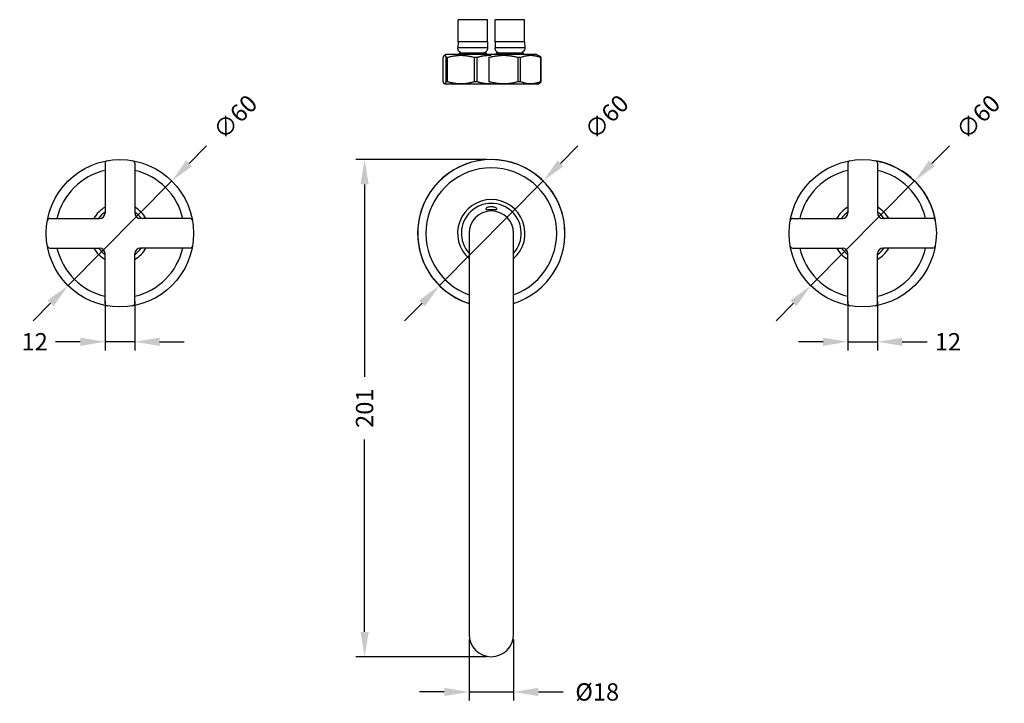
# Model space of a CAD drawing. Units: millimetres. Extents: x 53 to 871, y 251 to 948.
# Drawn here: x 110 to 507, y 251 to 527 of the extents above; entities that cross this region are included whole.
import ezdxf

# ---------------------------------------------------------------- set-up
doc = ezdxf.new("R2010")
doc.units = ezdxf.units.MM
doc.header["$LTSCALE"] = 0.1
doc.linetypes.add('CENTER', pattern=[50.8, 31.75, -6.35, 6.35, -6.35])
doc.layers.get('Defpoints').update_dxf_attribs({"linetype": 'CENTER'})
doc.styles.add('BLAIR ITC', font='txt', dxfattribs={"height": 7})
doc.dimstyles.new('BLAIR ITC', dxfattribs={"dimtxt": 7, "dimasz": 10, "dimexe": 3.5, "dimexo": 2, "dimgap": 3, "dimtad": 0, "dimdec": 0, "dimdsep": 46, "dimtxsty": 'BLAIR ITC', "dimcen": 0.09, "dimclrd": 8, "dimclre": 8, "dimclrt": 256, "dimadec": 0, "dimazin": 0, "dimtfac": 1, "dimtdec": 0, "dimtmove": 0, "dimatfit": 3, "dimfxl": 1, "dimtfill": 1, "dimtolj": 1, "dimtzin": 0, "dimarcsym": 0})

# ---------------------------------------------------------------- blocks, each defined once
blk = doc.blocks.new('*D58')
at = {"color": 8, "lineweight": -2, "transparency": 16777216}
for p, q in [((120.25, 705.39), (120.25, 724.46)), ((179.75, 705.39), (179.75, 724.46)), ((130.25, 720.96), (133.59, 720.96)), ((169.75, 720.96), (166.41, 720.96)), ((291, 277), (291, 252.28)), ((309, 277), (309, 252.28)), ((281, 255.78), (271, 255.78)), ((291, 255.78), (309, 255.78)), ((319, 255.78), (329, 255.78))]:
    blk.add_line(p, q, dxfattribs=at)
at = {"color": 8, "transparency": 16777216}
for points in [[(130.25, 722.62), (130.25, 719.29), (120.25, 720.96)], [(169.75, 722.62), (169.75, 719.29), (179.75, 720.96)], [(281, 257.45), (281, 254.12), (291, 255.78)], [(319, 257.45), (319, 254.12), (309, 255.78)]]:
    blk.add_solid(points, dxfattribs=at)
at = {"layer": 'Defpoints', "color": 0, "transparency": 16777216}
for p in [(179.75, 720.96), (120.25, 703.39), (179.75, 703.39), (291, 279), (309, 279), (309, 255.78)]:
    blk.add_point(p, dxfattribs=at)
at = {"lineweight": 25, "transparency": 16777216, "insert": (150, 720.96), "char_height": 7, "attachment_point": 5, "style": 'BLAIR ITC', "bg_fill": 3, "box_fill_scale": 1.1, "bg_fill_color": 256, "bg_fill_true_color": 13158600, "bg_fill_transparency": 0}
blk.add_mtext('\\A1;Ø60', dxfattribs=at)
at = {"transparency": 16777216, "insert": (342.78, 255.78), "char_height": 7, "attachment_point": 5, "style": 'BLAIR ITC', "bg_fill": 3, "box_fill_scale": 1.1, "bg_fill_color": 256, "bg_fill_true_color": 13158600, "bg_fill_transparency": 0}
blk.add_mtext('\\A1;Ø18', dxfattribs=at)
blk = doc.blocks.new('*D67')
at = {"color": 8, "lineweight": -2, "transparency": 16777216}
for p, q in [((485.01, 476.35), (477.97, 469.24)), ((429.07, 419.86), (470.93, 462.14)), ((422.03, 412.76), (414.99, 405.65))]:
    blk.add_line(p, q, dxfattribs=at)
at = {"color": 8, "transparency": 16777216}
for points in [[(476.79, 470.42), (479.15, 468.07), (470.93, 462.14)], [(420.85, 413.93), (423.21, 411.58), (429.07, 419.86)]]:
    blk.add_solid(points, dxfattribs=at)
at = {"layer": 'Defpoints', "color": 0, "transparency": 16777216}
for p in [(470.93, 462.14), (429.07, 419.86)]:
    blk.add_point(p, dxfattribs=at)
at = {"lineweight": 25, "transparency": 16777216, "insert": (496.55, 488.01), "char_height": 7, "attachment_point": 5, "rotation": 45.2797, "style": 'BLAIR ITC', "bg_fill": 3, "box_fill_scale": 1.1, "bg_fill_color": 256, "bg_fill_true_color": 13158600, "bg_fill_transparency": 0}
blk.add_mtext('\\A1;∅60', dxfattribs=at)
blk = doc.blocks.new('*D68')
at = {"color": 8, "lineweight": -2, "transparency": 16777216}
for p, q in [((335.01, 476.35), (327.97, 469.24)), ((279.07, 419.86), (320.93, 462.14)), ((272.03, 412.76), (264.99, 405.65))]:
    blk.add_line(p, q, dxfattribs=at)
at = {"color": 8, "transparency": 16777216}
for points in [[(326.79, 470.42), (329.15, 468.07), (320.93, 462.14)], [(270.85, 413.93), (273.21, 411.58), (279.07, 419.86)]]:
    blk.add_solid(points, dxfattribs=at)
at = {"layer": 'Defpoints', "color": 0, "transparency": 16777216}
for p in [(320.93, 462.14), (279.07, 419.86)]:
    blk.add_point(p, dxfattribs=at)
at = {"lineweight": 25, "transparency": 16777216, "insert": (346.55, 488.01), "char_height": 7, "attachment_point": 5, "rotation": 45.2797, "style": 'BLAIR ITC', "bg_fill": 3, "box_fill_scale": 1.1, "bg_fill_color": 256, "bg_fill_true_color": 13158600, "bg_fill_transparency": 0}
blk.add_mtext('\\A1;∅60', dxfattribs=at)
blk = doc.blocks.new('*D69')
at = {"color": 8, "lineweight": -2, "transparency": 16777216}
for p, q in [((185.01, 476.35), (177.97, 469.24)), ((129.07, 419.86), (170.93, 462.14)), ((122.03, 412.76), (114.99, 405.65))]:
    blk.add_line(p, q, dxfattribs=at)
at = {"color": 8, "transparency": 16777216}
for points in [[(176.79, 470.42), (179.15, 468.07), (170.93, 462.14)], [(120.85, 413.93), (123.21, 411.58), (129.07, 419.86)]]:
    blk.add_solid(points, dxfattribs=at)
at = {"layer": 'Defpoints', "color": 0, "transparency": 16777216}
for p in [(170.93, 462.14), (129.07, 419.86)]:
    blk.add_point(p, dxfattribs=at)
at = {"lineweight": 25, "transparency": 16777216, "insert": (196.55, 488.01), "char_height": 7, "attachment_point": 5, "rotation": 45.2797, "style": 'BLAIR ITC', "bg_fill": 3, "box_fill_scale": 1.1, "bg_fill_color": 256, "bg_fill_true_color": 13158600, "bg_fill_transparency": 0}
blk.add_mtext('\\A1;∅60', dxfattribs=at)
blk = doc.blocks.new('*D70')
at = {"color": 8, "lineweight": -2, "transparency": 16777216}
for p, q in [((298, 470.75), (245.32, 470.75)), ((248.82, 460.75), (248.82, 383.06)), ((248.82, 280), (248.82, 357.69)), ((298, 270), (245.32, 270))]:
    blk.add_line(p, q, dxfattribs=at)
at = {"color": 8, "transparency": 16777216}
for points in [[(247.16, 460.75), (250.49, 460.75), (248.82, 470.75)], [(247.16, 280), (250.49, 280), (248.82, 270)]]:
    blk.add_solid(points, dxfattribs=at)
at = {"layer": 'Defpoints', "color": 0, "transparency": 16777216}
for p in [(300, 470.75), (248.82, 270), (300, 270)]:
    blk.add_point(p, dxfattribs=at)
at = {"lineweight": 25, "transparency": 16777216, "insert": (248.82, 370.37), "char_height": 7, "attachment_point": 5, "rotation": 90, "style": 'BLAIR ITC', "bg_fill": 3, "box_fill_scale": 1.1, "bg_fill_color": 256, "bg_fill_true_color": 13158600, "bg_fill_transparency": 0}
blk.add_mtext('\\A1;201', dxfattribs=at)
blk = doc.blocks.new('*D71')
at = {"color": 8, "lineweight": -2, "transparency": 16777216}
for p, q in [((444, 413.58), (444, 393.69)), ((456, 413.58), (456, 393.69)), ((434, 397.19), (424, 397.19)), ((444, 397.19), (456, 397.19)), ((466, 397.19), (476, 397.19))]:
    blk.add_line(p, q, dxfattribs=at)
at = {"color": 8, "transparency": 16777216}
for points in [[(434, 398.85), (434, 395.52), (444, 397.19)], [(466, 398.85), (466, 395.52), (456, 397.19)]]:
    blk.add_solid(points, dxfattribs=at)
at = {"layer": 'Defpoints', "color": 0, "transparency": 16777216}
for p in [(444, 415.58), (456, 415.58), (456, 397.19)]:
    blk.add_point(p, dxfattribs=at)
at = {"lineweight": 25, "transparency": 16777216, "insert": (484.42, 397.19), "char_height": 7, "attachment_point": 5, "style": 'BLAIR ITC', "bg_fill": 3, "box_fill_scale": 1.1, "bg_fill_color": 256, "bg_fill_true_color": 13158600, "bg_fill_transparency": 0}
blk.add_mtext('\\A1;12', dxfattribs=at)
blk = doc.blocks.new('*D72')
at = {"color": 8, "lineweight": -2, "transparency": 16777216}
for p, q in [((144, 413.58), (144, 393.69)), ((156, 413.58), (156, 393.69)), ((134, 397.19), (124, 397.19)), ((156, 397.19), (144, 397.19)), ((166, 397.19), (176, 397.19))]:
    blk.add_line(p, q, dxfattribs=at)
at = {"color": 8, "transparency": 16777216}
for points in [[(134, 398.85), (134, 395.52), (144, 397.19)], [(166, 398.85), (166, 395.52), (156, 397.19)]]:
    blk.add_solid(points, dxfattribs=at)
at = {"layer": 'Defpoints', "color": 0, "transparency": 16777216}
for p in [(144, 415.58), (156, 415.58), (144, 397.19)]:
    blk.add_point(p, dxfattribs=at)
at = {"lineweight": 25, "transparency": 16777216, "insert": (115.58, 397.19), "char_height": 7, "attachment_point": 5, "style": 'BLAIR ITC', "bg_fill": 3, "box_fill_scale": 1.1, "bg_fill_color": 256, "bg_fill_true_color": 13158600, "bg_fill_transparency": 0}
blk.add_mtext('\\A1;12', dxfattribs=at)

msp = doc.modelspace()

# ---------------------------------------------------------------- linework, layer by layer
at = {"lineweight": 25, "extrusion": (0, 1, -2.22045e-16)}
for p, q in [((298.4, 527.26), (286.6, 527.26)), ((286.6, 518.26), (286.6, 527.26)), ((298.4, 518.26), (298.4, 527.26)), ((313.4, 527.26), (301.6, 527.26)), ((301.6, 518.26), (301.6, 527.26)), ((313.4, 518.26), (313.4, 527.26)), ((286.6, 518.26), (286.5, 515.84)), ((298.4, 518.26), (286.6, 518.26)), ((298.4, 518.26), (298.5, 515.84)), ((301.6, 518.26), (301.5, 515.84)), ((313.4, 518.26), (301.6, 518.26)), ((313.4, 518.26), (313.5, 515.84)), ((281.75, 513.26), (281.05, 512.85)), ((318.25, 513.26), (281.75, 513.26)), ((298.5, 515.84), (286.5, 515.84)), ((298, 513.76), (287, 513.76)), ((287, 513.26), (287, 513.76)), ((298, 513.26), (298, 513.76)), ((313.5, 515.84), (301.5, 515.84)), ((313, 513.76), (302, 513.76)), ((302, 513.26), (302, 513.76)), ((313, 513.26), (313, 513.76)), ((318.25, 513.26), (319.44, 512.57)), ((280.6, 502.18), (280.6, 512.04)), ((281.69, 512.04), (281.69, 502.18)), ((282.35, 512.04), (281.69, 512.04)), ((282.35, 502.18), (282.35, 512.04)), ((293.12, 512.04), (293.12, 502.18)), ((294.24, 512.04), (293.12, 512.04)), ((294.24, 502.18), (294.24, 512.04)), ((299.2, 512.04), (298.83, 512.04)), ((299.2, 502.18), (299.2, 512.04)), ((310.77, 512.04), (310.77, 502.18)), ((311.85, 512.04), (310.77, 512.04)), ((311.85, 502.18), (311.85, 512.04)), ((319.9, 512.04), (319.9, 502.18)), ((320.15, 512.04), (319.9, 512.04)), ((320.15, 502.18), (320.15, 512.04)), ((281.25, 501.26), (281.05, 501.37)), ((318.75, 501.26), (281.25, 501.26)), ((282.35, 502.18), (281.69, 502.18)), ((294.24, 502.18), (293.12, 502.18)), ((299.2, 502.18), (298.83, 502.18)), ((311.85, 502.18), (310.77, 502.18)), ((318.75, 501.26), (319.44, 501.65)), ((320.15, 502.18), (319.9, 502.18))]:
    msp.add_line(p, q, dxfattribs=at)
at = {"lineweight": 25}
for p, q in [((144, 469.31), (144, 449.2)), ((156, 469.31), (156, 449.2)), ((444, 469.31), (444, 449.2)), ((456, 469.31), (456, 449.2)), ((121.69, 447), (141.8, 447)), ((178.31, 447), (158.2, 447)), ((421.69, 447), (441.8, 447)), ((478.31, 447), (458.2, 447)), ((291, 441), (291, 279)), ((309, 279), (309, 441)), ((121.69, 435), (141.8, 435)), ((178.31, 435), (158.2, 435)), ((421.69, 435), (441.8, 435)), ((478.31, 435), (458.2, 435)), ((144, 412.69), (144, 432.8)), ((156, 412.69), (156, 432.8)), ((444, 412.69), (444, 432.8)), ((456, 412.69), (456, 432.8))]:
    msp.add_line(p, q, dxfattribs=at)
at = {"lineweight": 25, "extrusion": (0, -2.22045e-16, -1)}
for centre, start, end in [((-288.5, 515.76), 270, 2.3284), ((-296.5, 515.76), 177.6716, 270), ((-303.5, 515.76), 270, 2.3284), ((-311.5, 515.76), 177.6716, 270)]:
    msp.add_arc(centre, 2, start, end, dxfattribs=at)
at = {"lineweight": 25}
for centre, radius, start, end in [((145, 469.31), 1, 100.0154, 180), ((155, 469.31), 1, 0, 79.9846), ((300, 441), 29.75, 0, 252.3909), ((300, 441), 29.75, 287.6091, 252.3909), ((445, 469.31), 1, 100.0154, 180), ((455, 469.31), 1, 360, 79.9846), ((450, 441), 29.75, 10.0154, 79.9846), ((150, 441), 26.12, 103.2825, 166.7175), ((150, 441), 26.12, 13.2825, 76.7174), ((300, 441), 26.4, 289.9331, 250.0668), ((450, 441), 26.11, 103.2825, 166.7175), ((450, 441), 26.12, 13.2825, 76.7175), ((300, 441), 13.61, 311.4008, 228.5991), ((150, 441), 12.12, 119.6783, 150.3217), ((150, 441), 10.47, 124.972, 145.028), ((150, 441), 12.12, 29.6783, 60.3217), ((150, 441), 10.47, 34.972, 55.028), ((300, 441), 12.09, 318.1182, 221.8818), ((300, 441), 9, 0, 180), ((450, 441), 12.12, 119.6783, 150.3217), ((450, 441), 10.47, 124.972, 145.028), ((450, 441), 12.12, 29.6783, 60.3217), ((450, 441), 10.47, 34.972, 55.028), ((121.69, 446), 1, 90, 169.9846), ((141.8, 449.2), 2.2, 270, 0), ((158.2, 449.2), 2.2, 180, 270), ((178.31, 446), 1, 10.0154, 90), ((421.69, 446), 1, 90, 169.9846), ((441.8, 449.2), 2.2, 270, 0), ((458.2, 449.2), 2.2, 180, 270), ((478.31, 446), 1, 10.0154, 90), ((121.69, 436), 1, 190.0154, 270), ((150, 441), 26.11, 193.2825, 256.7175), ((150, 441), 12.12, 209.6783, 240.3217), ((150, 441), 10.47, 214.972, 235.028), ((141.8, 432.8), 2.2, 0, 90), ((158.2, 432.8), 2.2, 90, 180), ((150, 441), 26.12, 283.2825, 346.7175), ((150, 441), 12.12, 299.6783, 330.3217), ((150, 441), 10.47, 304.972, 325.028), ((178.31, 436), 1, 270, 349.9846), ((421.69, 436), 1, 190.0154, 270), ((450, 441), 26.12, 193.2825, 256.7175), ((450, 441), 12.12, 209.6783, 240.3217), ((450, 441), 10.47, 214.972, 235.028), ((441.8, 432.8), 2.2, 0, 90), ((458.2, 432.8), 2.2, 90, 180), ((450, 441), 26.12, 283.2825, 346.7174), ((450, 441), 12.12, 299.6783, 330.3217), ((450, 441), 10.47, 304.972, 325.0281), ((478.31, 436), 1, 270, 349.9846), ((145, 412.69), 1, 180, 259.9846), ((155, 412.69), 1, 280.0154, 0), ((445, 412.69), 1, 180, 259.9846), ((455, 412.69), 1, 280.0154, 0), ((300, 279), 9, 180, 360)]:
    msp.add_arc(centre, radius, start, end, dxfattribs=at)
for points, weights in [([(280.6, 512.04), (281.15, 513.62), (281.69, 512.04)], [1, 1.12719298246, 1]), ([(282.35, 512.04), (287.73, 513.62), (293.12, 512.04)], [1, 1.12719298246, 1]), ([(294.24, 512.04), (297.29, 513.04), (300, 512.85)], [1, 1.0763670426, 1.06103208902]), ([(299.2, 512.04), (304.99, 513.62), (310.77, 512.04)], [1, 1.12719298246, 1]), ([(311.85, 512.04), (315.87, 513.62), (319.9, 512.04)], [1, 1.12719298246, 1]), ([(320.15, 512.04), (319.78, 512.37), (319.44, 512.57)], [1, 1.02410305688, 1.03907106024]), ([(281.69, 502.18), (281.15, 500.6), (280.6, 502.18)], [1, 1.12719298246, 1]), ([(293.12, 502.18), (287.73, 500.6), (282.35, 502.18)], [1, 1.12719298246, 1]), ([(300, 501.37), (297.29, 501.19), (294.24, 502.18)], [1.06103208902, 1.0763670426, 1]), ([(310.77, 502.18), (304.99, 500.6), (299.2, 502.18)], [1, 1.12719298246, 1]), ([(319.9, 502.18), (315.87, 500.6), (311.85, 502.18)], [1, 1.12719298246, 1]), ([(319.44, 501.65), (319.78, 501.85), (320.15, 502.18)], [1.03907106024, 1.02410305688, 1])]:
    msp.add_rational_spline(points, weights, degree=2, dxfattribs=at)
msp.add_open_spline([(300, 450.57), (299.86, 450.57), (299.73, 450.57), (299.31, 450.57), (299.04, 450.57), (298.55, 450.58), (298.35, 450.58), (298.01, 450.63), (297.89, 450.66), (297.74, 450.77), (297.73, 450.84), (297.82, 451.02), (297.93, 451.13), (298.24, 451.32), (298.44, 451.42), (298.89, 451.57), (299.15, 451.64), (299.68, 451.7), (299.94, 451.72), (300.46, 451.69), (300.71, 451.66), (301.2, 451.55), (301.43, 451.47), (301.84, 451.28), (302.01, 451.17), (302.21, 450.97), (302.26, 450.89), (302.24, 450.74), (302.17, 450.69), (301.93, 450.61), (301.76, 450.59), (301.35, 450.57), (301.11, 450.57), (300.58, 450.57), (300.29, 450.57), (300, 450.57)], degree=3, knots=[-1.447022, -1.447022, -1.447022, -1.447022, -1.405995, -1.405995, -1.319478, -1.319478, -1.234251, -1.234251, -1.146415, -1.146415, -1.055007, -1.055007, -0.958332, -0.958332, -0.868974, -0.868974, -0.781619, -0.781619, -0.703694, -0.703694, -0.625218, -0.625218, -0.536944, -0.536944, -0.438329, -0.438329, -0.347724, -0.347724, -0.25864, -0.25864, -0.172818, -0.172818, -0.08715, -0.08715, 0, 0, 0, 0], dxfattribs=at)

# ---------------------------------------------------------------- next in the draw order: dimensions: what is measured, and where the dimension line sits
dim = msp.add_linear_dim(base=(179.75, 720.95652489), p1=(120.25, 703.39303497), p2=(179.75, 703.39303497), text='Ø<>', dimstyle='BLAIR ITC', dxfattribs=at)
dim.commit()
dim.dimension.update_dxf_attribs({"geometry": '*D58', "text_midpoint": (150, 720.95652489)})
dim = msp.add_diameter_dim_2p(p1=(429.0665, 419.8611), p2=(470.9335, 462.1389), dimstyle='BLAIR ITC', dxfattribs=at)
dim.commit()
dim.dimension.update_dxf_attribs({"geometry": '*D67', "text_midpoint": (496.55, 488.0067)})

# ---------------------------------------------------------------- next in the draw order: dimensions: what is measured, and where the dimension line sits
for p1, p2, picture, middle in [((129.0665, 419.8611), (170.9335, 462.1389), '*D69', (196.55, 488.0067)), ((279.0665, 419.8611), (320.9335, 462.1389), '*D68', (346.55, 488.0067))]:
    dim = msp.add_diameter_dim_2p(p1=p1, p2=p2, dimstyle='BLAIR ITC', dxfattribs=at)
    dim.commit()
    dim.dimension.update_dxf_attribs({"geometry": picture, "text_midpoint": middle})
dim = msp.add_linear_dim(base=(456, 397.19), p1=(444, 415.58), p2=(456, 415.58), dimstyle='BLAIR ITC', dxfattribs=at)
dim.commit()
dim.dimension.update_dxf_attribs({"geometry": '*D71', "text_midpoint": (484.42, 397.19)})

# ---------------------------------------------------------------- next in the draw order: linework, layer by layer
msp.add_circle((450, 441), 29.75, dxfattribs=at)

# ---------------------------------------------------------------- next in the draw order: dimensions: what is measured, and where the dimension line sits
for base, p1, p2, angle, picture, middle in [((248.82, 270), (300, 470.75), (300, 270), 90, '*D70', (248.82, 370.37)), ((144, 397.19), (156, 415.58), (144, 415.58), 180, '*D72', (115.58, 397.19))]:
    dim = msp.add_linear_dim(base=base, p1=p1, p2=p2, angle=angle, dimstyle='BLAIR ITC', dxfattribs=at)
    dim.commit()
    dim.dimension.update_dxf_attribs({"geometry": picture, "text_midpoint": middle})

# ---------------------------------------------------------------- next in the draw order: linework, layer by layer
msp.add_circle((150, 441), 29.75, dxfattribs=at)

# ---------------------------------------------------------------- next in the draw order: dimensions: what is measured, and where the dimension line sits
dim = msp.add_linear_dim(base=(309, 255.78), p1=(291, 279), p2=(309, 279), text='Ø<>', dimstyle='BLAIR ITC')
dim.commit()
dim.dimension.update_dxf_attribs({"geometry": '*D58', "text_midpoint": (342.78, 255.78)})

doc.saveas('drawing.dxf')
